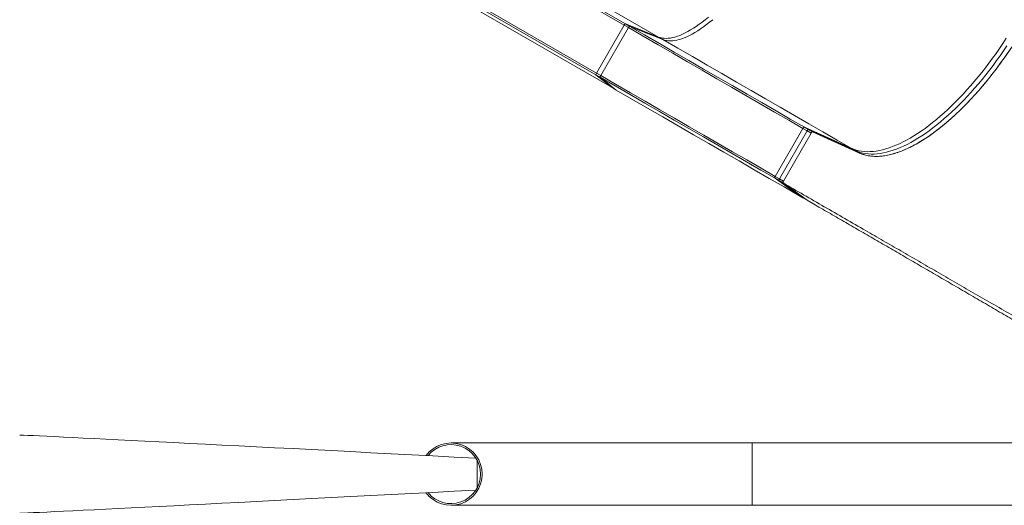
# Model space of a CAD drawing. Units: inches. Extents: x 29 to 1669, y 17 to 1068.
# Drawn here: x 522 to 593, y 729 to 764 of the extents above; entities that cross this region are included whole.
import ezdxf

# ---------------------------------------------------------------- set-up
doc = ezdxf.new("R2010")
doc.units = ezdxf.units.IN
doc.header["$LTSCALE"] = 100
doc.header["$MEASUREMENT"] = 0
doc.layers.add('SLD-0', color=179, linetype='Continuous')
doc.styles.add('SLDTEXTSTYLE1', font='TXT', dxfattribs={"width": 0.7})
doc.dimstyles.new('SLDDIMSTYLE0', dxfattribs={"dimtxt": 12.744141, "dimasz": 10, "dimexe": 0, "dimexo": 0.0625, "dimgap": 3.186035, "dimtad": 0, "dimtih": 1, "dimtoh": 1, "dimdec": 0, "dimrnd": 1e-09, "dimzin": 12, "dimdsep": 46, "dimtxsty": 'SLDTEXTSTYLE1', "dimsah": 1, "dimcen": 0.09, "dimadec": 0, "dimazin": 3, "dimtfac": 1, "dimtdec": 3, "dimtofl": 0, "dimtmove": 0, "dimatfit": 3, "dimfxl": 0, "dimfrac": 2, "dimtolj": 1, "dimtzin": 12, "dimarcsym": 0})

# ---------------------------------------------------------------- blocks, each defined once
blk = doc.blocks.new('_D')
at = {"layer": 'SLD-0'}
for p, q in [((508.872, 911.368), (69.582, 911.368)), ((78.982, 911.368), (78.982, 705.398)), ((40.942, 683.625), (40.942, 666.409)), ((40.942, 683.625), (43.795, 683.625)), ((117.021, 683.625), (114.168, 683.625)), ((117.021, 683.625), (117.021, 666.409)), ((40.942, 666.409), (43.795, 666.409)), ((117.021, 666.409), (114.168, 666.409)), ((78.982, 479.174), (78.982, 664.889)), ((557.487, 479.174), (69.582, 479.174))]:
    blk.add_line(p, q, dxfattribs=at)
for points in [[(78.982, 911.368), (76.482, 901.368), (81.482, 901.368)], [(78.982, 479.174), (81.482, 489.174), (76.482, 489.174)]]:
    blk.add_solid(points, dxfattribs=at)
at = {"layer": 'SLD-0', "char_height": 12.5, "attachment_point": 1, "style": 'SLDTEXTSTYLE1'}
for s, insert in [('36\'-0"', (53.242, 701.257)), ('10.98m', (46.648, 681.003))]:
    blk.add_mtext(s, dxfattribs=dict(at, insert=insert))
blk = doc.blocks.new('_D_1')
at = {"layer": 'SLD-0'}
for p, q in [((250.04, 716.538), (250.04, 1040.07)), ((814.332, 844.368), (814.332, 1040.07)), ((250.04, 1030.67), (479.338, 1030.67)), ((814.332, 1030.67), (585.034, 1030.67)), ((494.146, 1019.023), (494.146, 1001.807)), ((494.146, 1019.023), (496.999, 1019.023)), ((570.225, 1019.023), (567.373, 1019.023)), ((570.225, 1019.023), (570.225, 1001.807)), ((494.146, 1001.807), (496.999, 1001.807)), ((570.225, 1001.807), (567.373, 1001.807))]:
    blk.add_line(p, q, dxfattribs=at)
for points in [[(250.04, 1030.67), (260.04, 1028.17), (260.04, 1033.17)], [(814.332, 1030.67), (804.332, 1033.17), (804.332, 1028.17)]]:
    blk.add_solid(points, dxfattribs=at)
at = {"layer": 'SLD-0', "char_height": 12.5, "attachment_point": 1, "style": 'SLDTEXTSTYLE1'}
for s, insert in [('47\'-0"', (506.446, 1036.656)), ('14.33m', (499.852, 1016.401))]:
    blk.add_mtext(s, dxfattribs=dict(at, insert=insert))
blk = doc.blocks.new('_D_2')
at = {"layer": 'SLD-0'}
for p, q in [((322.04, 716.538), (322.04, 969.203)), ((762.237, 736.368), (762.237, 969.203)), ((322.04, 959.803), (489.291, 959.803)), ((762.237, 959.803), (594.986, 959.803)), ((504.099, 948.157), (504.099, 930.941)), ((504.099, 948.157), (506.952, 948.157)), ((580.178, 948.157), (577.325, 948.157)), ((580.178, 948.157), (580.178, 930.941)), ((504.099, 930.941), (506.952, 930.941)), ((580.178, 930.941), (577.325, 930.941))]:
    blk.add_line(p, q, dxfattribs=at)
for points in [[(322.04, 959.803), (332.04, 957.303), (332.04, 962.303)], [(762.237, 959.803), (752.237, 962.303), (752.237, 957.303)]]:
    blk.add_solid(points, dxfattribs=at)
at = {"layer": 'SLD-0', "char_height": 12.5, "attachment_point": 1, "style": 'SLDTEXTSTYLE1'}
for s, insert in [('36\'-8"', (516.399, 965.79)), ('11.18m', (509.805, 945.535))]:
    blk.add_mtext(s, dxfattribs=dict(at, insert=insert))
blk = doc.blocks.new('_D_3')
at = {"layer": 'SLD-0'}
for p, q in [((517.765, 815.147), (177.648, 815.147)), ((187.048, 815.147), (187.048, 742.629)), ((154.311, 720.856), (154.311, 703.64)), ((154.311, 720.856), (157.164, 720.856)), ((219.785, 720.856), (216.932, 720.856)), ((219.785, 720.856), (219.785, 703.64)), ((154.311, 703.64), (157.164, 703.64)), ((219.785, 703.64), (216.932, 703.64)), ((187.048, 649.857), (187.048, 702.121)), ((548.361, 649.857), (177.648, 649.857))]:
    blk.add_line(p, q, dxfattribs=at)
for points in [[(187.048, 815.147), (184.548, 805.147), (189.548, 805.147)], [(187.048, 649.857), (189.548, 659.857), (184.548, 659.857)]]:
    blk.add_solid(points, dxfattribs=at)
at = {"layer": 'SLD-0', "char_height": 12.5, "attachment_point": 1, "style": 'SLDTEXTSTYLE1'}
for s, insert in [('13\'-9"', (161.308, 738.488)), ('4.20m', (160.017, 718.234))]:
    blk.add_mtext(s, dxfattribs=dict(at, insert=insert))

msp = doc.modelspace()

# ---------------------------------------------------------------- linework, layer by layer
at = {"color": 7, "linetype": 'Continuous', "lineweight": 15}
for p, q in [((565.179, 763.788), (545.303, 775.263)), ((565.272, 763.878), (545.396, 775.354)), ((567.669, 762.928), (547.792, 774.403)), ((563.147, 760.198), (543.271, 771.673)), ((563.179, 760.323), (543.303, 771.799)), ((564.304, 759.278), (544.428, 770.753)), ((563.179, 760.323), (565.179, 763.788)), ((565.49, 763.608), (565.179, 763.788)), ((565.272, 763.878), (567.669, 762.928)), ((565.583, 763.699), (565.272, 763.878)), ((563.49, 760.144), (565.49, 763.608)), ((565.583, 763.699), (567.979, 762.748)), ((567.979, 762.748), (567.669, 762.928)), ((564.304, 759.278), (563.147, 760.198)), ((563.458, 760.019), (563.147, 760.198)), ((563.49, 760.144), (563.179, 760.323)), ((564.615, 759.099), (563.458, 760.019)), ((564.615, 759.099), (564.304, 759.278)), ((578.097, 756.33), (576.097, 752.865)), ((576.391, 752.695), (578.391, 756.16)), ((576.686, 752.526), (578.686, 755.99)), ((576.686, 752.526), (578.686, 755.99)), ((578.391, 756.16), (578.097, 756.33)), ((578.498, 756.243), (578.203, 756.413)), ((581.584, 754.894), (578.203, 756.413)), ((578.686, 755.99), (578.391, 756.16)), ((578.792, 756.073), (578.498, 756.243)), ((578.498, 756.243), (581.878, 754.724)), ((578.792, 756.073), (582.173, 754.554)), ((578.792, 756.073), (582.173, 754.554)), ((581.878, 754.724), (581.584, 754.894)), ((582.173, 754.554), (581.878, 754.724)), ((576.373, 752.562), (576.078, 752.732)), ((576.078, 752.732), (577.799, 751.486)), ((576.391, 752.695), (576.097, 752.865)), ((576.667, 752.392), (576.373, 752.562)), ((578.094, 751.316), (576.373, 752.562)), ((576.686, 752.526), (576.391, 752.695)), ((578.388, 751.147), (576.667, 752.392)), ((578.388, 751.147), (576.667, 752.392)), ((578.094, 751.316), (577.799, 751.486)), ((578.388, 751.147), (578.094, 751.316)), ((578.39, 751.15), (578.388, 751.147)), ((578.388, 751.147), (578.977, 750.807)), ((574.426, 733.618), (552.676, 733.618)), ((599.365, 733.618), (574.426, 733.618)), ((554.565, 732.353), (554.565, 730.383)), ((552.676, 729.118), (574.426, 729.118)), ((574.426, 729.118), (599.365, 729.118))]:
    msp.add_line(p, q, dxfattribs=at)
at = {"color": 8, "linetype": 'Continuous', "lineweight": 15}
msp.add_line((574.426, 729.118), (574.426, 733.618), dxfattribs=at)
at = {"color": 7, "linetype": 'Continuous', "lineweight": 15, "flags": 128}
for points in [[(567.669, 762.928), (567.794, 762.885), (567.926, 762.855), (568.065, 762.837), (568.21, 762.831), (568.361, 762.837), (568.518, 762.856), (568.682, 762.886), (568.851, 762.929), (569.025, 762.984), (569.206, 763.051), (569.391, 763.13), (569.582, 763.22), (569.777, 763.323), (569.977, 763.437), (570.182, 763.563), (570.391, 763.7), (570.604, 763.849), (570.821, 764.008), (571.042, 764.179), (571.266, 764.361)], [(567.669, 762.928), (567.794, 762.885), (567.926, 762.855), (568.065, 762.837), (568.21, 762.831), (568.361, 762.837), (568.518, 762.856), (568.682, 762.886), (568.851, 762.929), (569.025, 762.984), (569.206, 763.051), (569.391, 763.13), (569.582, 763.22), (569.777, 763.323), (569.977, 763.437), (570.182, 763.563), (570.391, 763.7), (570.604, 763.849), (570.821, 764.008), (571.042, 764.179), (571.266, 764.361)], [(567.979, 762.748), (568.105, 762.706), (568.237, 762.676), (568.375, 762.658), (568.52, 762.652), (568.672, 762.658), (568.829, 762.677), (568.992, 762.707), (569.161, 762.75), (569.336, 762.805), (569.516, 762.872), (569.702, 762.95), (569.892, 763.041), (570.088, 763.143), (570.288, 763.258), (570.493, 763.383), (570.702, 763.521), (570.915, 763.669), (571.132, 763.829), (571.353, 764), (571.577, 764.181)], [(578.097, 756.33), (577.074, 756.921), (576.045, 757.515), (575.011, 758.112), (573.971, 758.712), (572.927, 759.315), (571.878, 759.92), (570.824, 760.529), (569.766, 761.14), (568.703, 761.753), (567.636, 762.369), (566.565, 762.988), (565.49, 763.608)], [(578.203, 756.413), (577.179, 757.004), (576.149, 757.599), (575.114, 758.196), (574.073, 758.797), (573.028, 759.401), (571.978, 760.007), (570.923, 760.616), (569.863, 761.228), (568.799, 761.842), (567.731, 762.459), (566.659, 763.078), (565.583, 763.699)], [(581.584, 754.894), (580.565, 755.482), (579.54, 756.074), (578.511, 756.668), (577.477, 757.265), (576.439, 757.864), (575.396, 758.466), (574.349, 759.071), (573.297, 759.678), (572.241, 760.288), (571.181, 760.9), (570.118, 761.514), (569.05, 762.13), (567.979, 762.748)], [(592.777, 762.837), (592.534, 762.469), (592.288, 762.105), (592.037, 761.747), (591.783, 761.394), (591.526, 761.047), (591.266, 760.706), (591.003, 760.372), (590.737, 760.044), (590.47, 759.723), (590.2, 759.41), (589.929, 759.105), (589.657, 758.808), (589.383, 758.519), (589.109, 758.238), (588.833, 757.967), (588.558, 757.704), (588.282, 757.451), (588.007, 757.208), (587.732, 756.974), (587.458, 756.751), (587.185, 756.538), (586.913, 756.335), (586.642, 756.143), (586.374, 755.962), (586.107, 755.792), (585.843, 755.634), (585.582, 755.487), (585.323, 755.351), (585.067, 755.227), (584.814, 755.115), (584.566, 755.014), (584.321, 754.926), (584.08, 754.85), (583.843, 754.786), (583.611, 754.734), (583.383, 754.695), (583.161, 754.667), (582.943, 754.653), (582.731, 754.65), (582.525, 754.66), (582.324, 754.682), (582.13, 754.717), (581.941, 754.763), (581.759, 754.823), (581.584, 754.894)], [(581.878, 754.724), (582.054, 754.653), (582.236, 754.594), (582.424, 754.547), (582.619, 754.512), (582.819, 754.49), (583.026, 754.48), (583.238, 754.483), (583.455, 754.497), (583.678, 754.525), (583.905, 754.564), (584.137, 754.616), (584.374, 754.68), (584.615, 754.756), (584.86, 754.844), (585.109, 754.945), (585.361, 755.057), (585.617, 755.181), (585.876, 755.317), (586.137, 755.464), (586.402, 755.622), (586.668, 755.792), (586.937, 755.973), (587.207, 756.165), (587.479, 756.368), (587.752, 756.581), (588.026, 756.804), (588.301, 757.038), (588.577, 757.281), (588.852, 757.534), (589.128, 757.797), (589.403, 758.068), (589.677, 758.349), (589.951, 758.638), (590.224, 758.935), (590.495, 759.24), (590.764, 759.554), (591.032, 759.874), (591.297, 760.202), (591.56, 760.536), (591.82, 760.877), (592.077, 761.224), (592.331, 761.577), (592.582, 761.935), (592.829, 762.299)], [(592.829, 762.299), (592.582, 761.935), (592.331, 761.577), (592.077, 761.224), (591.82, 760.877), (591.56, 760.536), (591.297, 760.202), (591.032, 759.874), (590.764, 759.554), (590.495, 759.24), (590.224, 758.935), (589.951, 758.638), (589.677, 758.349), (589.403, 758.068), (589.128, 757.797), (588.852, 757.534), (588.577, 757.281), (588.301, 757.038), (588.026, 756.804), (587.752, 756.581), (587.479, 756.368), (587.207, 756.165), (586.937, 755.973), (586.668, 755.792), (586.402, 755.622), (586.137, 755.464), (585.876, 755.317), (585.617, 755.181), (585.361, 755.057), (585.109, 754.945), (584.86, 754.844), (584.615, 754.756), (584.374, 754.68), (584.137, 754.616), (583.905, 754.564), (583.678, 754.525), (583.455, 754.497), (583.238, 754.483), (583.026, 754.48), (582.819, 754.49), (582.619, 754.512), (582.424, 754.547), (582.236, 754.594), (582.054, 754.653), (581.878, 754.724)], [(582.173, 754.554), (582.348, 754.483), (582.53, 754.424), (582.719, 754.377), (582.913, 754.342), (583.114, 754.32), (583.32, 754.31), (583.532, 754.313), (583.749, 754.327), (583.972, 754.355), (584.199, 754.394), (584.432, 754.446), (584.668, 754.51), (584.909, 754.586), (585.154, 754.675), (585.403, 754.775), (585.656, 754.887), (585.911, 755.011), (586.17, 755.147), (586.432, 755.294), (586.696, 755.452), (586.963, 755.622), (587.231, 755.803), (587.502, 755.995), (587.773, 756.198), (588.047, 756.411), (588.321, 756.634), (588.596, 756.868), (588.871, 757.111), (589.147, 757.364), (589.422, 757.627), (589.697, 757.898), (589.972, 758.179), (590.245, 758.468), (590.518, 758.765), (590.789, 759.07), (591.058, 759.384), (591.326, 759.704), (591.591, 760.032), (591.854, 760.366), (592.114, 760.707), (592.372, 761.054), (592.626, 761.407), (592.876, 761.765)], [(576.078, 752.732), (575.054, 753.324), (574.024, 753.918), (572.989, 754.516), (571.948, 755.117), (570.903, 755.72), (569.853, 756.326), (568.798, 756.935), (567.738, 757.547), (566.674, 758.161), (565.606, 758.778), (564.534, 759.397), (563.458, 760.019)], [(576.097, 752.865), (575.074, 753.456), (574.045, 754.05), (573.011, 754.647), (571.971, 755.247), (570.927, 755.85), (569.878, 756.456), (568.824, 757.064), (567.766, 757.675), (566.703, 758.289), (565.636, 758.905), (564.565, 759.523), (563.49, 760.144)], [(577.799, 751.486), (576.729, 752.104), (575.653, 752.726), (574.571, 753.35), (573.484, 753.978), (572.392, 754.608), (571.295, 755.241), (570.193, 755.878), (569.086, 756.517), (567.975, 757.158), (566.859, 757.803), (565.739, 758.449), (564.615, 759.099)], [(578.203, 756.413), (578.193, 756.415), (578.181, 756.413), (578.167, 756.407), (578.153, 756.397), (578.138, 756.384), (578.124, 756.368), (578.11, 756.35), (578.097, 756.33)], [(578.391, 756.16), (578.404, 756.18), (578.418, 756.198), (578.433, 756.214), (578.447, 756.227), (578.462, 756.237), (578.475, 756.243), (578.487, 756.245), (578.498, 756.243)], [(578.498, 756.243), (578.487, 756.245), (578.475, 756.243), (578.462, 756.237), (578.447, 756.227), (578.433, 756.214), (578.418, 756.198), (578.404, 756.18), (578.391, 756.16)], [(578.686, 755.99), (578.699, 756.01), (578.712, 756.028), (578.727, 756.044), (578.742, 756.057), (578.756, 756.067), (578.77, 756.073), (578.782, 756.075), (578.792, 756.073)], [(576.097, 752.865), (576.086, 752.844), (576.077, 752.823), (576.07, 752.803), (576.067, 752.783), (576.065, 752.766), (576.067, 752.751), (576.071, 752.74), (576.078, 752.732)], [(576.373, 752.562), (576.366, 752.57), (576.361, 752.581), (576.36, 752.596), (576.361, 752.613), (576.365, 752.633), (576.371, 752.653), (576.38, 752.674), (576.391, 752.695)], [(576.391, 752.695), (576.38, 752.674), (576.371, 752.653), (576.365, 752.633), (576.361, 752.613), (576.36, 752.596), (576.361, 752.581), (576.366, 752.57), (576.373, 752.562)], [(576.667, 752.392), (576.66, 752.4), (576.656, 752.411), (576.654, 752.426), (576.655, 752.443), (576.659, 752.463), (576.666, 752.483), (576.675, 752.505), (576.686, 752.526)]]:
    msp.add_lwpolyline(points, dxfattribs=at)
at = {"color": 7, "linetype": 'Continuous', "lineweight": 15}
for centre, radius, start, end in [((565.318, 763.739), 0.147, 108.12652, 160.58322), ((565.628, 763.56), 0.147, 108.12685, 160.5771), ((563.291, 760.228), 0.147, 139.43571, 191.83147), ((563.601, 760.049), 0.147, 139.44344, 191.83178), ((552.676, 731.368), 2.25, 216.63952, 143.36048), ((552.676, 731.368), 2.13, 218.81696, 141.18304)]:
    msp.add_arc(centre, radius, start, end, dxfattribs=at)
for centre, major_axis, start_param, end_param in [((556.149, 732.367), (35.007, -1.833), 1.618981, 2.993341), ((556.149, 730.369), (35.007, 1.833), 3.289844, 4.664204)]:
    msp.add_ellipse(centre, major_axis=major_axis, ratio=0.001938, start_param=start_param, end_param=end_param, dxfattribs=at)
for points, knots in [([(582.173, 754.554), (582.275, 754.512), (582.48, 754.429), (582.812, 754.352), (583.162, 754.31), (583.529, 754.306), (583.913, 754.34), (584.312, 754.412), (584.726, 754.522), (585.152, 754.668), (585.59, 754.852), (586.039, 755.071), (586.496, 755.327), (586.962, 755.617), (587.433, 755.941), (587.909, 756.298), (588.389, 756.687), (588.871, 757.106), (589.353, 757.556), (589.835, 758.033), (590.314, 758.537), (590.79, 759.067), (591.26, 759.62), (591.724, 760.195), (592.181, 760.79), (592.627, 761.404), (593.064, 762.035), (593.488, 762.681), (593.9, 763.339), (594.163, 763.786), (594.294, 764.01)], [0, 0, 0, 0, 0.0357129, 0.0714325, 0.1071385, 0.1428609, 0.1785672, 0.214287, 0.25, 0.2857124, 0.3214326, 0.3571384, 0.3928609, 0.4285671, 0.464287, 0.5000001, 0.5357121, 0.5714325, 0.6071384, 0.6428609, 0.6785671, 0.7142869, 0.75, 0.7857122, 0.8214326, 0.8571383, 0.8928609, 0.9285671, 0.9642867, 1, 1, 1, 1]), ([(578.741, 756.057), (578.742, 756.057), (578.751, 756.067), (578.771, 756.076), (578.785, 756.074), (578.792, 756.073)], [0, 0, 0, 0, 0.005936, 0.502988, 1, 1, 1, 1]), ([(608.527, 733.997), (608.311, 734.122), (607.878, 734.372), (607.222, 734.751), (606.55, 735.139), (605.85, 735.543), (605.119, 735.966), (604.356, 736.406), (603.538, 736.878), (602.667, 737.381), (601.745, 737.913), (600.802, 738.458), (599.844, 739.011), (598.716, 739.662), (597.422, 740.409), (595.974, 741.245), (594.54, 742.073), (593.131, 742.886), (591.751, 743.684), (590.396, 744.466), (589.064, 745.235), (587.75, 745.993), (586.453, 746.742), (585.167, 747.485), (583.889, 748.222), (582.54, 749.001), (581.12, 749.821), (579.628, 750.682), (578.142, 751.541), (577.159, 752.108), (576.667, 752.392)], [0, 0, 0, 0, 0.019737, 0.039582, 0.05994, 0.081204, 0.103523, 0.126803, 0.15094, 0.178359, 0.206553, 0.235385, 0.264719, 0.294418, 0.338998, 0.383641, 0.427909, 0.471441, 0.514247, 0.556451, 0.598177, 0.639547, 0.680681, 0.721696, 0.76271, 0.803835, 0.852569, 0.901564, 0.950737, 1, 1, 1, 1]), ([(578.977, 750.807), (579.341, 750.597), (580.07, 750.177), (581.179, 749.536), (582.3, 748.887), (583.433, 748.232), (584.582, 747.565), (585.749, 746.888), (586.933, 746.2), (588.126, 745.506), (589.325, 744.809), (590.519, 744.113), (591.708, 743.42), (592.891, 742.73), (594.076, 742.038), (595.269, 741.342), (596.468, 740.641), (597.672, 739.937), (598.876, 739.232), (599.677, 738.762), (600.077, 738.527)], [0, 0, 0, 0, 0.05524, 0.110513, 0.165796, 0.221068, 0.276308, 0.33265, 0.389025, 0.445412, 0.501787, 0.558129, 0.613011, 0.667914, 0.722817, 0.777699, 0.833264, 0.88885, 0.944436, 1, 1, 1, 1])]:
    msp.add_open_spline(points, degree=3, knots=knots, dxfattribs=at)

# ---------------------------------------------------------------- dimensions: what is measured, and where the dimension line sits
at = {"layer": 'SLD-0'}
for base, p1, p2, angle, picture, middle in [((814.332, 1030.67), (250.04, 711.538), (814.332, 839.368), 0, '_D_1', (532.186, 1030.67)), ((762.237, 959.803), (322.04, 711.538), (762.237, 731.368), 0, '_D_2', (542.139, 959.803)), ((78.982, 911.368), (562.487, 479.174), (513.872, 911.368), 90, '_D', (78.982, 695.271)), ((187.048, 649.857), (522.765, 815.147), (553.361, 649.857), 90, '_D_3', (187.048, 732.502))]:
    dim = msp.add_linear_dim(base=base, p1=p1, p2=p2, angle=angle, dimstyle='SLDDIMSTYLE0', dxfattribs=at)
    dim.commit()
    dim.dimension.update_dxf_attribs({"geometry": picture, "text_midpoint": middle, "dimtype": 160})

doc.saveas('drawing.dxf')
